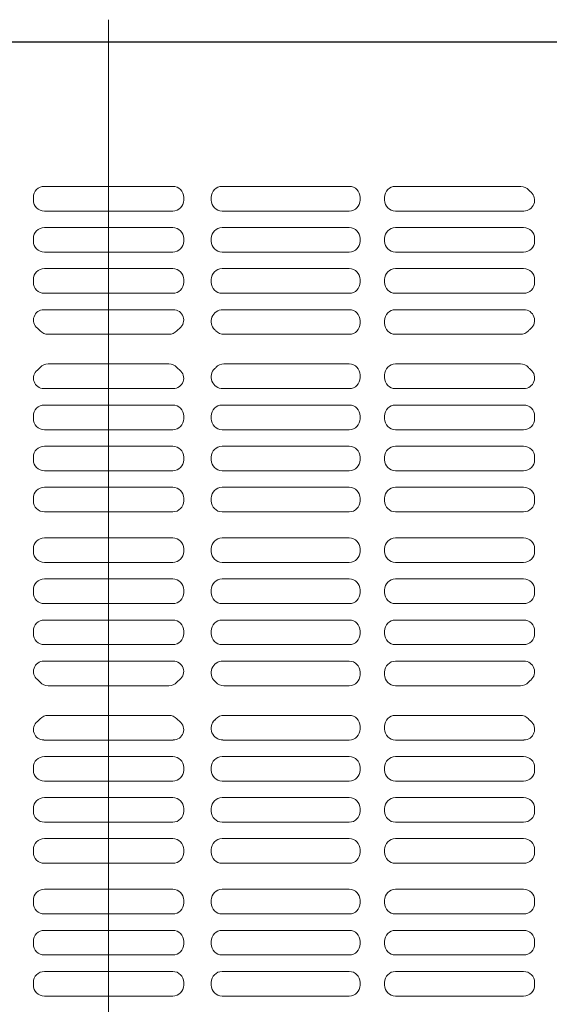
# Model space of a CAD drawing. Units: millimetres. Extents: x -2000 to 2000, y -1385 to 1385.
# Drawn here: x -1131 to -1113, y 533 to 567 of the extents above; entities that cross this region are included whole.
import ezdxf

# ---------------------------------------------------------------- set-up
doc = ezdxf.new("R2010")
doc.units = ezdxf.units.MM
doc.header["$LTSCALE"] = 10
doc.linetypes.add('JWW_CENTER2', pattern=[13.546667, 11.006667, -0.846667, 0.846667, -0.846667])
for name, color, linetype in [('center', 7, 'Continuous'), ('CS-NRパネル', 7, 'Continuous'), ('ﾊﾟﾈﾙ', 7, 'Continuous')]:
    doc.layers.add(name, color=color, linetype=linetype)

msp = doc.modelspace()

# ---------------------------------------------------------------- linework, layer by layer
at = {"layer": 'center', "color": 5, "linetype": 'JWW_CENTER2', "lineweight": 5}
msp.add_line((-1127.579, 567.021), (-1127.579, 490.521), dxfattribs=at)
at = {"layer": 'CS-NRパネル', "color": 3, "linetype": 'Continuous', "lineweight": 5}
msp.add_line((-640.079, 566.271), (-1158.45, 566.271), dxfattribs=at)
at = {"layer": 'ﾊﾟﾈﾙ', "color": 4, "linetype": 'Continuous', "lineweight": 5}
for p, q in [((-1165.066, 566.259), (-1127.579, 566.259)), ((-1090.091, 566.259), (-1127.579, 566.259)), ((-1129.77, 561.328), (-1127.579, 561.328)), ((-1125.388, 561.328), (-1127.579, 561.328)), ((-1119.363, 561.328), (-1123.701, 561.328)), ((-1117.782, 561.328), (-1113.507, 561.328)), ((-1130.145, 560.953), (-1130.145, 560.862)), ((-1125.013, 560.953), (-1125.013, 560.862)), ((-1124.076, 560.953), (-1124.076, 560.862)), ((-1118.988, 560.953), (-1118.988, 560.862)), ((-1118.157, 560.953), (-1118.157, 560.862)), ((-1129.77, 560.487), (-1127.579, 560.487)), ((-1125.388, 560.487), (-1127.579, 560.487)), ((-1123.701, 560.487), (-1119.363, 560.487)), ((-1113.4, 560.487), (-1117.782, 560.487)), ((-1129.77, 559.924), (-1127.579, 559.924)), ((-1125.388, 559.924), (-1127.579, 559.924)), ((-1123.701, 559.924), (-1119.363, 559.924)), ((-1113.407, 559.924), (-1117.782, 559.924)), ((-1130.145, 559.549), (-1130.145, 559.459)), ((-1125.013, 559.549), (-1125.013, 559.459)), ((-1124.076, 559.549), (-1124.076, 559.459)), ((-1118.988, 559.549), (-1118.988, 559.459)), ((-1118.157, 559.549), (-1118.157, 559.459)), ((-1113.032, 559.549), (-1113.032, 559.459)), ((-1129.77, 559.084), (-1127.579, 559.084)), ((-1125.388, 559.084), (-1127.579, 559.084)), ((-1119.363, 559.084), (-1123.701, 559.084)), ((-1117.782, 559.084), (-1113.407, 559.084)), ((-1129.77, 558.521), (-1127.579, 558.521)), ((-1125.388, 558.521), (-1127.579, 558.521)), ((-1119.363, 558.521), (-1123.701, 558.521)), ((-1117.782, 558.521), (-1113.407, 558.521)), ((-1130.145, 558.146), (-1130.145, 558.056)), ((-1125.013, 558.146), (-1125.013, 558.056)), ((-1124.076, 558.146), (-1124.076, 558.056)), ((-1118.988, 558.146), (-1118.988, 558.056)), ((-1118.157, 558.146), (-1118.157, 558.056)), ((-1113.032, 558.146), (-1113.032, 558.056)), ((-1129.77, 557.681), (-1127.579, 557.681)), ((-1125.388, 557.681), (-1127.579, 557.681)), ((-1123.701, 557.681), (-1119.363, 557.681)), ((-1113.407, 557.681), (-1117.782, 557.681)), ((-1129.789, 557.118), (-1127.579, 557.118)), ((-1125.368, 557.118), (-1127.579, 557.118)), ((-1123.68, 557.118), (-1119.363, 557.118)), ((-1113.398, 557.118), (-1117.782, 557.118)), ((-1118.988, 556.743), (-1118.988, 556.653)), ((-1118.157, 556.743), (-1118.157, 556.653)), ((-1113.032, 556.743), (-1113.032, 556.708)), ((-1129.64, 556.278), (-1127.579, 556.278)), ((-1125.518, 556.278), (-1127.579, 556.278)), ((-1119.363, 556.278), (-1123.64, 556.278)), ((-1117.782, 556.278), (-1113.518, 556.278)), ((-1129.64, 555.265), (-1127.579, 555.265)), ((-1125.518, 555.265), (-1127.579, 555.265)), ((-1119.363, 555.265), (-1123.64, 555.265)), ((-1117.782, 555.265), (-1113.518, 555.265)), ((-1118.988, 554.799), (-1118.988, 554.89)), ((-1118.157, 554.799), (-1118.157, 554.89)), ((-1129.789, 554.424), (-1127.579, 554.424)), ((-1125.368, 554.424), (-1127.579, 554.424)), ((-1123.68, 554.424), (-1119.363, 554.424)), ((-1113.398, 554.424), (-1117.782, 554.424)), ((-1129.77, 553.862), (-1127.579, 553.862)), ((-1125.388, 553.862), (-1127.579, 553.862)), ((-1123.701, 553.862), (-1119.363, 553.862)), ((-1113.407, 553.862), (-1117.782, 553.862)), ((-1130.145, 553.487), (-1130.145, 553.396)), ((-1125.013, 553.487), (-1125.013, 553.396)), ((-1124.076, 553.396), (-1124.076, 553.487)), ((-1118.988, 553.396), (-1118.988, 553.487)), ((-1118.157, 553.396), (-1118.157, 553.487)), ((-1113.032, 553.396), (-1113.032, 553.487)), ((-1129.77, 553.021), (-1127.579, 553.021)), ((-1125.388, 553.021), (-1127.579, 553.021)), ((-1119.363, 553.021), (-1123.701, 553.021)), ((-1117.782, 553.021), (-1113.407, 553.021)), ((-1129.77, 552.459), (-1127.579, 552.459)), ((-1125.388, 552.459), (-1127.579, 552.459)), ((-1119.363, 552.459), (-1123.701, 552.459)), ((-1117.782, 552.459), (-1113.407, 552.459)), ((-1130.145, 552.084), (-1130.145, 551.993)), ((-1125.013, 552.084), (-1125.013, 551.993)), ((-1124.076, 551.993), (-1124.076, 552.084)), ((-1118.988, 551.993), (-1118.988, 552.084)), ((-1118.157, 551.993), (-1118.157, 552.084)), ((-1113.032, 551.993), (-1113.032, 552.084)), ((-1129.77, 551.618), (-1127.579, 551.618)), ((-1125.388, 551.618), (-1127.579, 551.618)), ((-1123.701, 551.618), (-1119.363, 551.618)), ((-1113.407, 551.618), (-1117.782, 551.618)), ((-1129.77, 551.056), (-1127.579, 551.056)), ((-1125.388, 551.056), (-1127.579, 551.056)), ((-1123.701, 551.056), (-1119.363, 551.056)), ((-1113.407, 551.056), (-1117.782, 551.056)), ((-1130.145, 550.681), (-1130.145, 550.59)), ((-1125.013, 550.681), (-1125.013, 550.59)), ((-1124.076, 550.59), (-1124.076, 550.681)), ((-1118.988, 550.59), (-1118.988, 550.681)), ((-1118.157, 550.59), (-1118.157, 550.681)), ((-1113.032, 550.59), (-1113.032, 550.681)), ((-1129.77, 550.215), (-1127.579, 550.215)), ((-1125.388, 550.215), (-1127.579, 550.215)), ((-1119.363, 550.215), (-1123.701, 550.215)), ((-1117.782, 550.215), (-1113.407, 550.215)), ((-1129.77, 549.328), (-1127.579, 549.328)), ((-1125.388, 549.328), (-1127.579, 549.328)), ((-1119.363, 549.328), (-1123.701, 549.328)), ((-1117.782, 549.328), (-1113.407, 549.328)), ((-1130.145, 548.953), (-1130.145, 548.862)), ((-1125.013, 548.953), (-1125.013, 548.862)), ((-1124.076, 548.953), (-1124.076, 548.862)), ((-1118.988, 548.953), (-1118.988, 548.862)), ((-1118.157, 548.953), (-1118.157, 548.862)), ((-1113.032, 548.953), (-1113.032, 548.862)), ((-1129.77, 548.487), (-1127.579, 548.487)), ((-1125.388, 548.487), (-1127.579, 548.487)), ((-1123.701, 548.487), (-1119.363, 548.487)), ((-1113.407, 548.487), (-1117.782, 548.487)), ((-1129.77, 547.924), (-1127.579, 547.924)), ((-1125.388, 547.924), (-1127.579, 547.924)), ((-1123.701, 547.924), (-1119.363, 547.924)), ((-1113.407, 547.924), (-1117.782, 547.924)), ((-1130.145, 547.549), (-1130.145, 547.459)), ((-1125.013, 547.549), (-1125.013, 547.459)), ((-1124.076, 547.549), (-1124.076, 547.459)), ((-1118.988, 547.549), (-1118.988, 547.459)), ((-1118.157, 547.549), (-1118.157, 547.459)), ((-1113.032, 547.549), (-1113.032, 547.459)), ((-1129.77, 547.084), (-1127.579, 547.084)), ((-1125.388, 547.084), (-1127.579, 547.084)), ((-1119.363, 547.084), (-1123.701, 547.084)), ((-1117.782, 547.084), (-1113.407, 547.084)), ((-1129.77, 546.521), (-1127.579, 546.521)), ((-1125.388, 546.521), (-1127.579, 546.521)), ((-1119.363, 546.521), (-1123.701, 546.521)), ((-1117.782, 546.521), (-1113.407, 546.521)), ((-1130.145, 546.146), (-1130.145, 546.056)), ((-1125.013, 546.146), (-1125.013, 546.056)), ((-1124.076, 546.146), (-1124.076, 546.056)), ((-1118.988, 546.146), (-1118.988, 546.056)), ((-1118.157, 546.146), (-1118.157, 546.056)), ((-1113.032, 546.146), (-1113.032, 546.056)), ((-1129.77, 545.681), (-1127.579, 545.681)), ((-1125.388, 545.681), (-1127.579, 545.681)), ((-1123.701, 545.681), (-1119.363, 545.681)), ((-1113.407, 545.681), (-1117.782, 545.681)), ((-1129.789, 545.118), (-1127.579, 545.118)), ((-1125.368, 545.118), (-1127.579, 545.118)), ((-1123.68, 545.118), (-1119.363, 545.118)), ((-1113.398, 545.118), (-1117.782, 545.118)), ((-1118.988, 544.743), (-1118.988, 544.653)), ((-1118.157, 544.743), (-1118.157, 544.653)), ((-1129.64, 544.278), (-1127.579, 544.278)), ((-1125.518, 544.278), (-1127.579, 544.278)), ((-1119.363, 544.278), (-1123.64, 544.278)), ((-1117.782, 544.278), (-1113.518, 544.278)), ((-1129.64, 543.265), (-1127.579, 543.265)), ((-1125.518, 543.265), (-1127.579, 543.265)), ((-1119.363, 543.265), (-1123.64, 543.265)), ((-1117.782, 543.265), (-1113.518, 543.265)), ((-1118.988, 542.799), (-1118.988, 542.89)), ((-1118.157, 542.799), (-1118.157, 542.89)), ((-1129.789, 542.424), (-1127.579, 542.424)), ((-1125.368, 542.424), (-1127.579, 542.424)), ((-1123.68, 542.424), (-1119.363, 542.424)), ((-1113.398, 542.424), (-1117.782, 542.424)), ((-1129.77, 541.862), (-1127.579, 541.862)), ((-1125.388, 541.862), (-1127.579, 541.862)), ((-1123.701, 541.862), (-1119.363, 541.862)), ((-1113.407, 541.862), (-1117.782, 541.862)), ((-1130.145, 541.487), (-1130.145, 541.396)), ((-1125.013, 541.487), (-1125.013, 541.396)), ((-1124.076, 541.396), (-1124.076, 541.487)), ((-1118.988, 541.396), (-1118.988, 541.487)), ((-1118.157, 541.396), (-1118.157, 541.487)), ((-1113.032, 541.396), (-1113.032, 541.487)), ((-1129.77, 541.021), (-1127.579, 541.021)), ((-1125.388, 541.021), (-1127.579, 541.021)), ((-1119.363, 541.021), (-1123.701, 541.021)), ((-1117.782, 541.021), (-1113.407, 541.021)), ((-1129.77, 540.459), (-1127.579, 540.459)), ((-1125.388, 540.459), (-1127.579, 540.459)), ((-1119.363, 540.459), (-1123.701, 540.459)), ((-1117.782, 540.459), (-1113.407, 540.459)), ((-1130.145, 540.084), (-1130.145, 539.993)), ((-1125.013, 540.084), (-1125.013, 539.993)), ((-1124.076, 539.993), (-1124.076, 540.084)), ((-1118.988, 539.993), (-1118.988, 540.084)), ((-1118.157, 539.993), (-1118.157, 540.084)), ((-1113.032, 539.993), (-1113.032, 540.084)), ((-1129.77, 539.618), (-1127.579, 539.618)), ((-1125.388, 539.618), (-1127.579, 539.618)), ((-1123.701, 539.618), (-1119.363, 539.618)), ((-1113.407, 539.618), (-1117.782, 539.618)), ((-1129.77, 539.056), (-1127.579, 539.056)), ((-1125.388, 539.056), (-1127.579, 539.056)), ((-1123.701, 539.056), (-1119.363, 539.056)), ((-1113.407, 539.056), (-1117.782, 539.056)), ((-1130.145, 538.681), (-1130.145, 538.59)), ((-1125.013, 538.681), (-1125.013, 538.59)), ((-1124.076, 538.59), (-1124.076, 538.681)), ((-1118.988, 538.59), (-1118.988, 538.681)), ((-1118.157, 538.59), (-1118.157, 538.681)), ((-1113.032, 538.59), (-1113.032, 538.681)), ((-1129.77, 538.215), (-1127.579, 538.215)), ((-1125.388, 538.215), (-1127.579, 538.215)), ((-1119.363, 538.215), (-1123.701, 538.215)), ((-1117.782, 538.215), (-1113.407, 538.215)), ((-1129.77, 537.328), (-1127.579, 537.328)), ((-1125.388, 537.328), (-1127.579, 537.328)), ((-1119.363, 537.328), (-1123.701, 537.328)), ((-1117.782, 537.328), (-1113.407, 537.328)), ((-1130.145, 536.953), (-1130.145, 536.862)), ((-1125.013, 536.953), (-1125.013, 536.862)), ((-1124.076, 536.953), (-1124.076, 536.862)), ((-1118.988, 536.953), (-1118.988, 536.862)), ((-1118.157, 536.953), (-1118.157, 536.862)), ((-1113.032, 536.953), (-1113.032, 536.862)), ((-1129.77, 536.487), (-1127.579, 536.487)), ((-1125.388, 536.487), (-1127.579, 536.487)), ((-1123.701, 536.487), (-1119.363, 536.487)), ((-1113.407, 536.487), (-1117.782, 536.487)), ((-1129.77, 535.924), (-1127.579, 535.924)), ((-1125.388, 535.924), (-1127.579, 535.924)), ((-1123.701, 535.924), (-1119.363, 535.924)), ((-1113.407, 535.924), (-1117.782, 535.924)), ((-1130.145, 535.549), (-1130.145, 535.459)), ((-1125.013, 535.549), (-1125.013, 535.459)), ((-1124.076, 535.549), (-1124.076, 535.459)), ((-1118.988, 535.549), (-1118.988, 535.459)), ((-1118.157, 535.549), (-1118.157, 535.459)), ((-1113.032, 535.549), (-1113.032, 535.459)), ((-1129.77, 535.084), (-1127.579, 535.084)), ((-1125.388, 535.084), (-1127.579, 535.084)), ((-1119.363, 535.084), (-1123.701, 535.084)), ((-1117.782, 535.084), (-1113.407, 535.084)), ((-1129.77, 534.521), (-1127.579, 534.521)), ((-1125.388, 534.521), (-1127.579, 534.521)), ((-1119.363, 534.521), (-1123.701, 534.521)), ((-1117.782, 534.521), (-1113.407, 534.521)), ((-1130.145, 534.146), (-1130.145, 534.056)), ((-1125.013, 534.146), (-1125.013, 534.056)), ((-1124.076, 534.146), (-1124.076, 534.056)), ((-1118.988, 534.146), (-1118.988, 534.056)), ((-1118.157, 534.146), (-1118.157, 534.056)), ((-1113.032, 534.146), (-1113.032, 534.056)), ((-1129.77, 533.681), (-1127.579, 533.681)), ((-1125.388, 533.681), (-1127.579, 533.681)), ((-1123.701, 533.681), (-1119.363, 533.681)), ((-1113.407, 533.681), (-1117.782, 533.681))]:
    msp.add_line(p, q, dxfattribs=at)
for centre, radius, start, end in [((-1129.77, 560.953), 0.375, 90, 180), ((-1125.388, 560.953), 0.375, 0, 90), ((-1123.701, 560.953), 0.375, 90, 180), ((-1119.363, 560.953), 0.375, 0, 90), ((-1117.782, 560.953), 0.375, 90, 180), ((-1113.507, 560.953), 0.375, 41.4232, 90), ((-1112.579, 561.771), 0.863, 221.4232, 228.1413), ((-1129.77, 560.862), 0.375, 180, 270), ((-1125.388, 560.862), 0.375, 270, 0), ((-1123.701, 560.862), 0.375, 180, 270), ((-1119.363, 560.862), 0.375, 270, 0), ((-1117.782, 560.862), 0.375, 180, 270), ((-1113.4, 560.855), 0.368, 270, 48.1413), ((-1129.77, 559.549), 0.375, 90, 180), ((-1125.388, 559.549), 0.375, 0, 90), ((-1123.701, 559.549), 0.375, 90, 180), ((-1119.363, 559.549), 0.375, 0, 90), ((-1117.782, 559.549), 0.375, 90, 180), ((-1113.407, 559.549), 0.375, 0, 90), ((-1129.77, 559.459), 0.375, 180, 270), ((-1125.388, 559.459), 0.375, 270, 0), ((-1123.701, 559.459), 0.375, 180, 270), ((-1119.363, 559.459), 0.375, 270, 0), ((-1117.782, 559.459), 0.375, 180, 270), ((-1113.407, 559.459), 0.375, 270, 0), ((-1129.77, 558.146), 0.375, 90, 180), ((-1125.388, 558.146), 0.375, 0, 90), ((-1123.701, 558.146), 0.375, 90, 180), ((-1119.363, 558.146), 0.375, 0, 90), ((-1117.782, 558.146), 0.375, 90, 180), ((-1113.407, 558.146), 0.375, 0, 90), ((-1129.77, 558.056), 0.375, 180, 270), ((-1125.388, 558.056), 0.375, 270, 0), ((-1123.701, 558.056), 0.375, 180, 270), ((-1119.363, 558.056), 0.375, 270, 0), ((-1117.782, 558.056), 0.375, 180, 270), ((-1113.407, 558.056), 0.375, 270, 0), ((-1129.789, 556.763), 0.355, 90, 231.4777), ((-1125.368, 556.763), 0.355, 308.5223, 90), ((-1123.68, 556.722), 0.396, 90, 226.5928), ((-1119.363, 556.743), 0.375, 0, 90), ((-1117.782, 556.743), 0.375, 90, 180), ((-1113.398, 556.753), 0.365, 309.8327, 90), ((-1130.579, 555.771), 0.913, 43.1936, 51.4777), ((-1124.579, 555.771), 0.913, 128.5223, 136.8064), ((-1119.363, 556.653), 0.375, 270, 0), ((-1117.782, 556.653), 0.375, 180, 270), ((-1112.579, 555.771), 0.913, 129.8327, 136.8064), ((-1129.64, 556.653), 0.375, 223.1936, 270), ((-1125.518, 556.653), 0.375, 270, 316.8064), ((-1124.579, 555.771), 0.913, 43.1936, 46.5928), ((-1123.64, 556.653), 0.375, 223.1936, 270), ((-1113.518, 556.653), 0.375, 270, 316.8064), ((-1130.579, 555.771), 0.913, 308.5223, 316.8064), ((-1129.64, 554.89), 0.375, 90, 136.8064), ((-1125.518, 554.89), 0.375, 43.1936, 90), ((-1124.579, 555.771), 0.913, 223.1936, 231.4777), ((-1123.68, 554.821), 0.396, 133.4072, 270), ((-1124.579, 555.771), 0.913, 313.4072, 316.8064), ((-1123.64, 554.89), 0.375, 90, 136.8064), ((-1119.363, 554.89), 0.375, 0, 90), ((-1117.782, 554.89), 0.375, 90, 180), ((-1113.518, 554.89), 0.375, 43.1936, 90), ((-1112.579, 555.771), 0.913, 223.1936, 230.1673), ((-1129.789, 554.78), 0.355, 128.5223, 270), ((-1125.368, 554.78), 0.355, 270, 51.4777), ((-1119.363, 554.799), 0.375, 270, 0), ((-1117.782, 554.799), 0.375, 180, 270), ((-1113.398, 554.79), 0.365, 270, 50.1673), ((-1129.77, 553.487), 0.375, 90, 180), ((-1125.388, 553.487), 0.375, 0, 90), ((-1123.701, 553.487), 0.375, 90, 180), ((-1119.363, 553.487), 0.375, 0, 90), ((-1117.782, 553.487), 0.375, 90, 180), ((-1113.407, 553.487), 0.375, 0, 90), ((-1129.77, 553.396), 0.375, 180, 270), ((-1125.388, 553.396), 0.375, 270, 0), ((-1123.701, 553.396), 0.375, 180, 270), ((-1119.363, 553.396), 0.375, 270, 0), ((-1117.782, 553.396), 0.375, 180, 270), ((-1113.407, 553.396), 0.375, 270, 0), ((-1129.77, 552.084), 0.375, 90, 180), ((-1125.388, 552.084), 0.375, 0, 90), ((-1123.701, 552.084), 0.375, 90, 180), ((-1119.363, 552.084), 0.375, 0, 90), ((-1117.782, 552.084), 0.375, 90, 180), ((-1113.407, 552.084), 0.375, 0, 90), ((-1129.77, 551.993), 0.375, 180, 270), ((-1125.388, 551.993), 0.375, 270, 0), ((-1123.701, 551.993), 0.375, 180, 270), ((-1119.363, 551.993), 0.375, 270, 0), ((-1117.782, 551.993), 0.375, 180, 270), ((-1113.407, 551.993), 0.375, 270, 0), ((-1129.77, 550.681), 0.375, 90, 180), ((-1125.388, 550.681), 0.375, 0, 90), ((-1123.701, 550.681), 0.375, 90, 180), ((-1119.363, 550.681), 0.375, 0, 90), ((-1117.782, 550.681), 0.375, 90, 180), ((-1113.407, 550.681), 0.375, 0, 90), ((-1129.77, 550.59), 0.375, 180, 270), ((-1125.388, 550.59), 0.375, 270, 0), ((-1123.701, 550.59), 0.375, 180, 270), ((-1119.363, 550.59), 0.375, 270, 0), ((-1117.782, 550.59), 0.375, 180, 270), ((-1113.407, 550.59), 0.375, 270, 0), ((-1129.77, 548.953), 0.375, 90, 180), ((-1125.388, 548.953), 0.375, 0, 90), ((-1123.701, 548.953), 0.375, 90, 180), ((-1119.363, 548.953), 0.375, 0, 90), ((-1117.782, 548.953), 0.375, 90, 180), ((-1113.407, 548.953), 0.375, 0, 90), ((-1129.77, 548.862), 0.375, 180, 270), ((-1125.388, 548.862), 0.375, 270, 0), ((-1123.701, 548.862), 0.375, 180, 270), ((-1119.363, 548.862), 0.375, 270, 0), ((-1117.782, 548.862), 0.375, 180, 270), ((-1113.407, 548.862), 0.375, 270, 0), ((-1129.77, 547.549), 0.375, 90, 180), ((-1125.388, 547.549), 0.375, 0, 90), ((-1123.701, 547.549), 0.375, 90, 180), ((-1119.363, 547.549), 0.375, 0, 90), ((-1117.782, 547.549), 0.375, 90, 180), ((-1113.407, 547.549), 0.375, 0, 90), ((-1129.77, 547.459), 0.375, 180, 270), ((-1125.388, 547.459), 0.375, 270, 0), ((-1123.701, 547.459), 0.375, 180, 270), ((-1119.363, 547.459), 0.375, 270, 0), ((-1117.782, 547.459), 0.375, 180, 270), ((-1113.407, 547.459), 0.375, 270, 0), ((-1129.77, 546.146), 0.375, 90, 180), ((-1125.388, 546.146), 0.375, 0, 90), ((-1123.701, 546.146), 0.375, 90, 180), ((-1119.363, 546.146), 0.375, 0, 90), ((-1117.782, 546.146), 0.375, 90, 180), ((-1113.407, 546.146), 0.375, 0, 90), ((-1129.77, 546.056), 0.375, 180, 270), ((-1125.388, 546.056), 0.375, 270, 0), ((-1123.701, 546.056), 0.375, 180, 270), ((-1119.363, 546.056), 0.375, 270, 0), ((-1117.782, 546.056), 0.375, 180, 270), ((-1113.407, 546.056), 0.375, 270, 0), ((-1129.789, 544.763), 0.355, 90, 231.4777), ((-1125.368, 544.763), 0.355, 308.5223, 90), ((-1123.68, 544.722), 0.396, 90, 226.5928), ((-1119.363, 544.743), 0.375, 0, 90), ((-1117.782, 544.743), 0.375, 90, 180), ((-1113.398, 544.753), 0.365, 309.8327, 90), ((-1130.579, 543.771), 0.913, 43.1936, 51.4777), ((-1129.64, 544.653), 0.375, 223.1936, 270), ((-1125.518, 544.653), 0.375, 270, 316.8064), ((-1124.579, 543.771), 0.913, 128.5223, 136.8064), ((-1124.579, 543.771), 0.913, 43.1936, 46.5928), ((-1123.64, 544.653), 0.375, 223.1936, 270), ((-1119.363, 544.653), 0.375, 270, 0), ((-1117.782, 544.653), 0.375, 180, 270), ((-1113.518, 544.653), 0.375, 270, 316.8064), ((-1112.579, 543.771), 0.913, 129.8327, 136.8064), ((-1129.789, 542.78), 0.355, 128.5223, 270), ((-1130.579, 543.771), 0.913, 308.5223, 316.8064), ((-1129.64, 542.89), 0.375, 90, 136.8064), ((-1125.518, 542.89), 0.375, 43.1936, 90), ((-1125.368, 542.78), 0.355, 270, 51.4777), ((-1124.579, 543.771), 0.913, 223.1936, 231.4777), ((-1123.68, 542.821), 0.396, 133.4072, 270), ((-1124.579, 543.771), 0.913, 313.4072, 316.8064), ((-1123.64, 542.89), 0.375, 90, 136.8064), ((-1119.363, 542.89), 0.375, 0, 90), ((-1117.782, 542.89), 0.375, 90, 180), ((-1113.518, 542.89), 0.375, 43.1936, 90), ((-1113.398, 542.79), 0.365, 270, 50.1673), ((-1112.579, 543.771), 0.913, 223.1936, 230.1673), ((-1119.363, 542.799), 0.375, 270, 0), ((-1117.782, 542.799), 0.375, 180, 270), ((-1129.77, 541.487), 0.375, 90, 180), ((-1125.388, 541.487), 0.375, 0, 90), ((-1123.701, 541.487), 0.375, 90, 180), ((-1119.363, 541.487), 0.375, 0, 90), ((-1117.782, 541.487), 0.375, 90, 180), ((-1113.407, 541.487), 0.375, 0, 90), ((-1129.77, 541.396), 0.375, 180, 270), ((-1125.388, 541.396), 0.375, 270, 0), ((-1123.701, 541.396), 0.375, 180, 270), ((-1119.363, 541.396), 0.375, 270, 0), ((-1117.782, 541.396), 0.375, 180, 270), ((-1113.407, 541.396), 0.375, 270, 0), ((-1129.77, 540.084), 0.375, 90, 180), ((-1125.388, 540.084), 0.375, 0, 90), ((-1123.701, 540.084), 0.375, 90, 180), ((-1119.363, 540.084), 0.375, 0, 90), ((-1117.782, 540.084), 0.375, 90, 180), ((-1113.407, 540.084), 0.375, 0, 90), ((-1129.77, 539.993), 0.375, 180, 270), ((-1125.388, 539.993), 0.375, 270, 0), ((-1123.701, 539.993), 0.375, 180, 270), ((-1119.363, 539.993), 0.375, 270, 0), ((-1117.782, 539.993), 0.375, 180, 270), ((-1113.407, 539.993), 0.375, 270, 0), ((-1129.77, 538.681), 0.375, 90, 180), ((-1125.388, 538.681), 0.375, 0, 90), ((-1123.701, 538.681), 0.375, 90, 180), ((-1119.363, 538.681), 0.375, 0, 90), ((-1117.782, 538.681), 0.375, 90, 180), ((-1113.407, 538.681), 0.375, 0, 90), ((-1129.77, 538.59), 0.375, 180, 270), ((-1125.388, 538.59), 0.375, 270, 0), ((-1123.701, 538.59), 0.375, 180, 270), ((-1119.363, 538.59), 0.375, 270, 0), ((-1117.782, 538.59), 0.375, 180, 270), ((-1113.407, 538.59), 0.375, 270, 0), ((-1129.77, 536.953), 0.375, 90, 180), ((-1125.388, 536.953), 0.375, 0, 90), ((-1123.701, 536.953), 0.375, 90, 180), ((-1119.363, 536.953), 0.375, 0, 90), ((-1117.782, 536.953), 0.375, 90, 180), ((-1113.407, 536.953), 0.375, 0, 90), ((-1129.77, 536.862), 0.375, 180, 270), ((-1125.388, 536.862), 0.375, 270, 0), ((-1123.701, 536.862), 0.375, 180, 270), ((-1119.363, 536.862), 0.375, 270, 0), ((-1117.782, 536.862), 0.375, 180, 270), ((-1113.407, 536.862), 0.375, 270, 0), ((-1129.77, 535.549), 0.375, 90, 180), ((-1125.388, 535.549), 0.375, 0, 90), ((-1123.701, 535.549), 0.375, 90, 180), ((-1119.363, 535.549), 0.375, 0, 90), ((-1117.782, 535.549), 0.375, 90, 180), ((-1113.407, 535.549), 0.375, 0, 90), ((-1129.77, 535.459), 0.375, 180, 270), ((-1125.388, 535.459), 0.375, 270, 0), ((-1123.701, 535.459), 0.375, 180, 270), ((-1119.363, 535.459), 0.375, 270, 0), ((-1117.782, 535.459), 0.375, 180, 270), ((-1113.407, 535.459), 0.375, 270, 0), ((-1129.77, 534.146), 0.375, 90, 180), ((-1125.388, 534.146), 0.375, 0, 90), ((-1123.701, 534.146), 0.375, 90, 180), ((-1119.363, 534.146), 0.375, 0, 90), ((-1117.782, 534.146), 0.375, 90, 180), ((-1113.407, 534.146), 0.375, 0, 90), ((-1129.77, 534.056), 0.375, 180, 270), ((-1125.388, 534.056), 0.375, 270, 0), ((-1123.701, 534.056), 0.375, 180, 270), ((-1119.363, 534.056), 0.375, 270, 0), ((-1117.782, 534.056), 0.375, 180, 270), ((-1113.407, 534.056), 0.375, 270, 0)]:
    msp.add_arc(centre, radius, start, end, dxfattribs=at)

doc.saveas('drawing.dxf')
